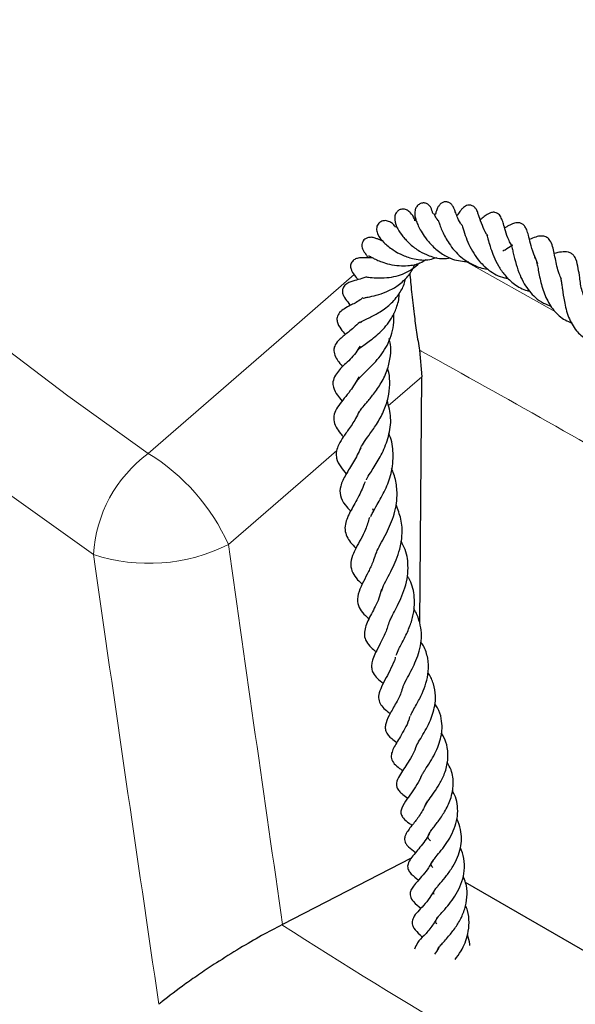
# Model space of a CAD drawing. Units: millimetres. Extents: x 0 to 420, y 0 to 297.
# Drawn here: x 250 to 258, y 159 to 174 of the extents above; entities that cross this region are included whole.
import ezdxf

# ---------------------------------------------------------------- set-up
doc = ezdxf.new("R2010")
doc.units = ezdxf.units.MM

msp = doc.modelspace()

# ---------------------------------------------------------------- linework, layer by layer
at = {"color": 8, "linetype": 'Continuous', "lineweight": 18}
for p, q in [((256.5622, 170.4824), (257.9238, 169.7208)), ((255.9088, 168.7387), (255.4055, 168.3028))]:
    msp.add_line(p, q, dxfattribs=at)
at = {"color": 7, "linetype": 'Continuous', "lineweight": 25}
for p, q in [((255.0013, 169.5545), (254.9924, 169.5674)), ((255.8754, 169.1406), (255.9088, 168.7387)), ((255.8783, 165.0311), (255.9088, 168.7387)), ((255.166, 166.7584), (255.1824, 166.7179)), ((255.7481, 161.493), (253.8127, 160.4977)), ((259.0975, 159.6685), (256.5691, 161.1296)), ((253.8127, 160.4977), (253.8027, 160.4926))]:
    msp.add_line(p, q, dxfattribs=at)
at = {"color": 8, "linetype": 'Continuous', "lineweight": 18, "flags": 128}
for points in [[(243.2455, 175.0027), (244.164, 174.0217), (245.1265, 173.0548), (246.1325, 172.1028), (247.1813, 171.1663), (248.2721, 170.2459), (249.4041, 169.3423), (250.5767, 168.456), (251.789, 167.5878)], [(250.9643, 166.0644), (249.7344, 166.9452), (248.5449, 167.8443), (247.3964, 168.761), (246.2898, 169.6947), (245.2259, 170.6448), (244.2053, 171.6106), (243.2288, 172.5915), (242.297, 173.5867), (241.4106, 174.5957)], [(251.789, 167.5878), (253.7561, 169.2932), (254.8932, 170.2789)], [(254.6301, 167.631), (254.2324, 167.2865), (252.9964, 166.2157)]]:
    msp.add_lwpolyline(points, dxfattribs=at)
at = {"color": 8, "linetype": 'Continuous', "lineweight": 18}
for centre, radius, start, end in [((253.0084, 165.9427), 2.0478, 126.54766, 176.59299), ((250.1841, 164.9581), 3.0807, 24.09387, 58.60427), ((251.795, 168.6282), 2.6951, 252.04688, 296.47339), ((291.3245, 218.5736), 69.1469, 237.136494, 242.617252)]:
    msp.add_arc(centre, radius, start, end, dxfattribs=at)
for centre, major_axis, ratio, start_param, end_param in [((309.6691, 182.4345), (-45.4833, 332.5095), 0.1739125, 1.5957942, 1.6130144), ((308.7373, 182.809), (-46.3278, 333.1632), 0.1770328, 1.5964497, 1.6167978)]:
    msp.add_ellipse(centre, major_axis=major_axis, ratio=ratio, start_param=start_param, end_param=end_param, dxfattribs=at)
at = {"color": 7, "linetype": 'Continuous', "lineweight": 25}
for points, knots in [([(256.0746, 171.198), (256.0674, 171.2307), (256.0553, 171.2857), (256.0158, 171.3297), (255.9749, 171.3554), (255.9183, 171.3615), (255.8667, 171.3412), (255.8269, 171.2975), (255.8071, 171.2459), (255.8018, 171.1921), (255.809, 171.1459), (255.8349, 171.0591), (255.8792, 170.9628), (255.9664, 170.8259), (256.0707, 170.702), (256.2106, 170.5885), (256.3952, 170.4921), (256.5346, 170.4804), (256.6171, 170.4734)], [0, 0, 0, 0, 0.0732617, 0.1232952, 0.1628585, 0.1942322, 0.2261339, 0.2587947, 0.2882299, 0.3168947, 0.3682838, 0.4215621, 0.5454504, 0.614839, 0.6995606, 0.7970347, 0.8799167, 1, 1, 1, 1]), ([(256.5181, 171.0192), (256.5097, 171.0312), (256.4759, 171.0792), (256.4427, 171.1521), (256.4147, 171.2238), (256.403, 171.2595), (256.3934, 171.2831), (256.3876, 171.295), (256.3826, 171.3043), (256.3743, 171.3176), (256.3627, 171.3325), (256.3473, 171.3476), (256.3287, 171.3608), (256.3081, 171.3701), (256.282, 171.3763), (256.2462, 171.3748), (256.213, 171.3599), (256.1881, 171.3401), (256.1713, 171.3216), (256.158, 171.3023), (256.1446, 171.2773), (256.1306, 171.2413), (256.1239, 171.2163), (256.1127, 171.187), (256.1091, 171.1774)], [0, 0, 0, 0, 0.0476576, 0.1900141, 0.3315366, 0.4481341, 0.4883857, 0.5038708, 0.5170051, 0.5313217, 0.5480259, 0.5669807, 0.5874884, 0.6086102, 0.628318, 0.6612116, 0.7001635, 0.7221193, 0.744525, 0.767033, 0.7896257, 0.8356093, 0.94638, 1, 1, 1, 1]), ([(255.8078, 171.0897), (255.8046, 171.0991), (255.7889, 171.1453), (255.7553, 171.2004), (255.6939, 171.2504), (255.6388, 171.2691), (255.5784, 171.2607), (255.5361, 171.2314), (255.5054, 171.1799), (255.4955, 171.0844), (255.5424, 170.9646), (255.6196, 170.857), (255.729, 170.7368), (255.8657, 170.6335), (256.0325, 170.5538), (256.1938, 170.5096), (256.3009, 170.5258), (256.3376, 170.5313)], [0, 0, 0, 0, 0.02196629, 0.10807916, 0.15270313, 0.19487766, 0.23062734, 0.26912897, 0.3187765, 0.37513827, 0.47798362, 0.57277755, 0.66754509, 0.75853243, 0.83914355, 0.94492057, 1, 1, 1, 1]), ([(256.157, 171.0917), (256.1562, 171.0926), (256.1323, 171.1201), (256.1165, 171.153), (256.0971, 171.1859), (256.0899, 171.2056), (256.0904, 171.2008), (256.0904, 171.2003)], [0, 0, 0, 0, 0.0167559, 0.5015849, 0.7378964, 0.9735211, 1, 1, 1, 1]), ([(256.9066, 170.8623), (256.8999, 170.8714), (256.8613, 170.9237), (256.8151, 171.032), (256.7753, 171.1449), (256.7584, 171.1991), (256.7442, 171.2404), (256.7226, 171.2741), (256.7094, 171.2901), (256.6923, 171.3054), (256.6718, 171.3174), (256.6494, 171.3245), (256.6199, 171.3272), (256.5851, 171.3199), (256.5508, 171.3008), (256.5179, 171.2728), (256.4836, 171.2317), (256.4683, 171.206), (256.4416, 171.1715), (256.4379, 171.1668)], [0, 0, 0, 0, 0.0303823, 0.1741289, 0.3555868, 0.4671549, 0.557471, 0.5765009, 0.5949121, 0.6135727, 0.6332084, 0.6524693, 0.6709685, 0.7055608, 0.7375746, 0.7688524, 0.8339925, 0.9770953, 1, 1, 1, 1]), ([(257.2611, 170.7256), (257.248, 170.7478), (257.2026, 170.8247), (257.1713, 170.9359), (257.1416, 171.0372), (257.1205, 171.1072), (257.091, 171.1684), (257.0478, 171.2052), (257.0214, 171.2159), (256.9862, 171.2188), (256.9513, 171.2135), (256.8921, 171.1875), (256.8511, 171.1528), (256.8116, 171.1194), (256.7915, 171.1024)], [0, 0, 0, 0, 0.0703754, 0.2431168, 0.388582, 0.5035491, 0.5902895, 0.6325639, 0.6812073, 0.7078488, 0.7340462, 0.781253, 0.8892424, 1, 1, 1, 1]), ([(255.5137, 170.9945), (255.5041, 171.0087), (255.4857, 171.036), (255.4291, 171.0777), (255.3724, 171.0942), (255.3246, 171.0907), (255.2887, 171.0773), (255.2601, 171.0547), (255.2326, 171.0139), (255.2238, 170.9515), (255.2543, 170.8551), (255.3332, 170.7631), (255.4578, 170.6589), (255.6194, 170.567), (255.8077, 170.5068), (255.9914, 170.4884), (256.1008, 170.5271), (256.1363, 170.5396)], [0, 0, 0, 0, 0.05285998, 0.10130667, 0.15061272, 0.17415171, 0.1968443, 0.22112711, 0.24774913, 0.30608088, 0.36461562, 0.48866774, 0.61569467, 0.71349772, 0.81372568, 0.93964599, 1, 1, 1, 1]), ([(256.1593, 171.0928), (256.1591, 171.0933), (256.158, 171.0952), (256.1644, 171.0771), (256.1782, 171.0343), (256.2205, 170.9258), (256.2844, 170.7982), (256.3785, 170.6662), (256.499, 170.5375), (256.6718, 170.4241), (256.8255, 170.3667), (256.8995, 170.3683), (256.8998, 170.3683)], [0, 0, 0, 0, 0.0162308, 0.0656137, 0.1609258, 0.2537886, 0.4300464, 0.5318199, 0.6382826, 0.8313847, 0.9993644, 1, 1, 1, 1]), ([(257.6605, 170.4414), (257.6374, 170.4904), (257.5869, 170.5975), (257.5444, 170.7578), (257.5192, 170.8627), (257.4974, 170.9397), (257.4692, 171.001), (257.4338, 171.0395), (257.388, 171.0596), (257.332, 171.0624), (257.2603, 171.0388), (257.2151, 171.0148), (257.173, 170.9904), (257.1577, 170.9816)], [0, 0, 0, 0, 0.1305583, 0.2851721, 0.442651, 0.5484171, 0.6141133, 0.6702751, 0.7085358, 0.7507346, 0.8284828, 0.9379202, 1, 1, 1, 1]), ([(256.5138, 171.0244), (256.5135, 171.0252), (256.5123, 171.0282), (256.5279, 170.985), (256.558, 170.8824), (256.614, 170.7404), (256.6883, 170.6005), (256.7876, 170.4634), (256.9369, 170.3271), (257.0862, 170.2369), (257.1924, 170.2275), (257.211, 170.2259)], [0, 0, 0, 0, 0.0218642, 0.0916657, 0.2518784, 0.3819849, 0.5026384, 0.6223811, 0.7606243, 0.9579664, 1, 1, 1, 1]), ([(255.2346, 170.8164), (255.2152, 170.8247), (255.1776, 170.8408), (255.1194, 170.8425), (255.0725, 170.8286), (255.0395, 170.8046), (255.0163, 170.7718), (255.0067, 170.7365), (255.0074, 170.6993), (255.0164, 170.6634), (255.036, 170.6241), (255.0571, 170.6012), (255.0682, 170.589)], [0, 0, 0, 0, 0.1385431, 0.2690237, 0.3805634, 0.468814, 0.5421111, 0.6431707, 0.711618, 0.7941403, 0.8909274, 1, 1, 1, 1]), ([(255.3221, 170.7859), (255.3067, 170.7911), (255.2665, 170.8048), (255.2313, 170.8221), (255.2316, 170.8179), (255.2317, 170.8161)], [0, 0, 0, 0, 0.2626004, 0.6834701, 1, 1, 1, 1]), ([(256.892, 170.8813), (256.89, 170.8825), (256.8866, 170.8846), (256.899, 170.8446), (256.9176, 170.7771), (256.9453, 170.682), (256.9922, 170.5494), (257.0617, 170.4086), (257.1622, 170.2599), (257.3062, 170.1268), (257.4418, 170.0497), (257.5289, 170.033), (257.545, 170.0298)], [0, 0, 0, 0, 0.0939488, 0.1584794, 0.2167214, 0.322915, 0.4275364, 0.5428547, 0.6630488, 0.8087269, 0.9644929, 1, 1, 1, 1]), ([(258.0129, 170.2107), (258.0016, 170.2376), (257.9574, 170.3434), (257.9153, 170.5368), (257.8941, 170.695), (257.834, 170.8113), (257.7871, 170.8497), (257.7033, 170.8655), (257.6256, 170.8465), (257.5635, 170.8225), (257.5317, 170.8102)], [0, 0, 0, 0, 0.0707536, 0.2790176, 0.5178298, 0.6259992, 0.7116951, 0.7864679, 0.890568, 1, 1, 1, 1]), ([(257.1305, 170.6353), (257.1419, 170.6418), (257.1968, 170.6733), (257.2469, 170.7096), (257.2828, 170.7283), (257.2817, 170.7273), (257.2812, 170.7269)], [0, 0, 0, 0, 0.1342734, 0.6478297, 0.8549463, 1, 1, 1, 1]), ([(257.2505, 170.7341), (257.2504, 170.7344), (257.2498, 170.7355), (257.2579, 170.7217), (257.2722, 170.6709), (257.2935, 170.5801), (257.3273, 170.443), (257.3823, 170.2804), (257.4691, 170.1018), (257.589, 169.9535), (257.7337, 169.849), (257.8211, 169.819), (257.8609, 169.8054)], [0, 0, 0, 0, 0.0377612, 0.1222283, 0.1780717, 0.2476322, 0.3907542, 0.5156066, 0.6169385, 0.8028165, 0.9103762, 1, 1, 1, 1]), ([(258.3606, 169.9399), (258.3486, 169.9701), (258.309, 170.0689), (258.2899, 170.2297), (258.268, 170.3771), (258.2441, 170.4893), (258.2073, 170.5605), (258.1668, 170.5996), (258.1009, 170.6257), (258.0104, 170.6233), (257.9395, 170.6067), (257.9031, 170.5981)], [0, 0, 0, 0, 0.0776135, 0.2546886, 0.4016364, 0.5635177, 0.6374215, 0.6923463, 0.7506551, 0.8718591, 1, 1, 1, 1]), ([(255.167, 170.533), (255.1505, 170.5321), (255.0902, 170.5287), (255.0361, 170.5339), (254.9947, 170.5333), (254.961, 170.5303), (254.9269, 170.5211), (254.9003, 170.5094), (254.8742, 170.4911), (254.8529, 170.4658), (254.8401, 170.4355), (254.8365, 170.4041), (254.8404, 170.3749), (254.8514, 170.3416), (254.8887, 170.278), (254.9044, 170.2655), (254.9382, 170.2157), (254.9463, 170.2036)], [0, 0, 0, 0, 0.07075756, 0.25871021, 0.34295822, 0.41275272, 0.44329075, 0.47337873, 0.50473067, 0.53800155, 0.57043781, 0.6012814, 0.63115456, 0.66041684, 0.71798928, 0.93172111, 1, 1, 1, 1]), ([(255.0664, 170.2459), (255.0663, 170.2458), (255.0628, 170.2456), (255.078, 170.245), (255.1184, 170.2395), (255.2222, 170.2283), (255.3724, 170.229), (255.5621, 170.2598), (255.7399, 170.3319), (255.8396, 170.4235), (255.8739, 170.455)], [0, 0, 0, 0, 0.0008492, 0.0619314, 0.1358704, 0.3146765, 0.4843115, 0.623946, 0.8706206, 1, 1, 1, 1]), ([(255.065, 170.5926), (255.0641, 170.5924), (255.0619, 170.592), (255.0753, 170.575), (255.0935, 170.5454), (255.1022, 170.5312)], [0, 0, 0, 0, 0.25728756, 0.64524262, 1, 1, 1, 1]), ([(255.1066, 170.5632), (255.1097, 170.5625), (255.1156, 170.5611), (255.1488, 170.5421), (255.1881, 170.5219), (255.2388, 170.4979), (255.3141, 170.4673), (255.4267, 170.4326), (255.5618, 170.4117), (255.7191, 170.4128), (255.8638, 170.4376), (255.9483, 170.4908), (255.9779, 170.5094)], [0, 0, 0, 0, 0.1093304, 0.199452, 0.2708671, 0.3238789, 0.414573, 0.5291363, 0.654587, 0.7589839, 0.9155895, 1, 1, 1, 1]), ([(257.6017, 170.5367), (257.6024, 170.5375), (257.6051, 170.5405), (257.6246, 170.5247), (257.6296, 170.5063), (257.6462, 170.4462), (257.6609, 170.371), (257.6791, 170.2728), (257.7113, 170.1251), (257.7728, 169.9329), (257.8934, 169.7303), (258.0336, 169.6075), (258.1391, 169.564), (258.1746, 169.5493)], [0, 0, 0, 0, 0.0395077, 0.1456464, 0.2388169, 0.298302, 0.3656471, 0.4380704, 0.5102733, 0.6502631, 0.7878859, 0.9287074, 1, 1, 1, 1]), ([(255.0276, 169.9275), (255.0264, 169.9267), (255.0219, 169.9238), (255.0475, 169.9311), (255.1123, 169.9425), (255.2238, 169.9663), (255.3785, 170.0164), (255.5425, 170.1017), (255.685, 170.2281), (255.7714, 170.3476), (255.798, 170.422), (255.8042, 170.4393)], [0, 0, 0, 0, 0.0281322, 0.1041162, 0.1841091, 0.3259356, 0.4721154, 0.6327841, 0.798604, 0.9533112, 1, 1, 1, 1]), ([(255.7288, 170.3046), (255.737, 170.2115), (255.7546, 170.0131), (255.7902, 169.71), (255.8307, 169.4114), (255.8605, 169.2308), (255.8754, 169.1406)], [0, 0, 0, 0, 0.2570103, 0.5475424, 0.7739725, 1, 1, 1, 1]), ([(255.0673, 170.2408), (255.0473, 170.2337), (254.9839, 170.211), (254.9024, 170.1929), (254.7973, 170.1622), (254.7295, 170.1001), (254.7107, 170.0411), (254.7202, 169.9819), (254.7577, 169.9114), (254.7921, 169.8708), (254.8257, 169.8256), (254.8329, 169.8159)], [0, 0, 0, 0, 0.08085566, 0.25697012, 0.44387693, 0.54039836, 0.60770454, 0.67561952, 0.75679632, 0.94839566, 1, 1, 1, 1]), ([(254.9744, 169.5584), (254.974, 169.5582), (254.9726, 169.5577), (254.9936, 169.573), (255.0918, 169.6176), (255.242, 169.6906), (255.4169, 169.8078), (255.5568, 169.9613), (255.6395, 170.1049), (255.6605, 170.1928), (255.6676, 170.2227)], [0, 0, 0, 0, 0.0276009, 0.1009624, 0.25135, 0.4197278, 0.6014246, 0.7792011, 0.9249883, 1, 1, 1, 1]), ([(257.9972, 170.2425), (258.0011, 170.2276), (258.0084, 170.1988), (258.0186, 170.1336), (258.0331, 170.0281), (258.0513, 169.9014), (258.0821, 169.7579), (258.1319, 169.5996), (258.2249, 169.4366), (258.3451, 169.3268), (258.4277, 169.2978), (258.4484, 169.2905)], [0, 0, 0, 0, 0.0771223, 0.1482342, 0.2153433, 0.3725081, 0.4701836, 0.5722309, 0.7737148, 0.9432218, 1, 1, 1, 1]), ([(255.0237, 169.9306), (255.0102, 169.9198), (254.9429, 169.8659), (254.8354, 169.8198), (254.7577, 169.7763), (254.6736, 169.719), (254.6296, 169.6433), (254.6347, 169.5421), (254.6892, 169.4636), (254.736, 169.4046), (254.7586, 169.3762)], [0, 0, 0, 0, 0.0495092, 0.2468123, 0.4048459, 0.5227701, 0.6146188, 0.6833037, 0.8473542, 1, 1, 1, 1]), ([(254.95, 169.1478), (254.9538, 169.1521), (254.9616, 169.1611), (255.0112, 169.2003), (255.0936, 169.2581), (255.1844, 169.3259), (255.2791, 169.4066), (255.3728, 169.5053), (255.4626, 169.6288), (255.5353, 169.7853), (255.5713, 169.9158), (255.5704, 169.9897), (255.5703, 169.9977)], [0, 0, 0, 0, 0.1070277, 0.2224944, 0.3224212, 0.414978, 0.5107792, 0.6107877, 0.7147313, 0.8401151, 0.9825943, 1, 1, 1, 1]), ([(254.9723, 169.5607), (254.9154, 169.5087), (254.8073, 169.4101), (254.6883, 169.3284), (254.6047, 169.2326), (254.5791, 169.1484), (254.6034, 169.0318), (254.6656, 168.9589), (254.7165, 168.8948), (254.7188, 168.8919)], [0, 0, 0, 0, 0.2136503, 0.4056595, 0.541807, 0.6308837, 0.7508961, 0.9885665, 1, 1, 1, 1]), ([(254.9352, 168.673), (254.9369, 168.678), (254.9414, 168.6911), (254.9782, 168.7355), (255.0764, 168.8299), (255.1922, 168.9391), (255.3107, 169.085), (255.4193, 169.2599), (255.492, 169.47), (255.489, 169.6362), (255.488, 169.6962)], [0, 0, 0, 0, 0.0637482, 0.1701909, 0.2610454, 0.4493595, 0.5562749, 0.6580341, 0.8764602, 1, 1, 1, 1]), ([(254.9581, 168.1937), (254.9614, 168.2006), (254.9711, 168.2202), (255.0091, 168.2723), (255.0818, 168.3582), (255.1883, 168.4837), (255.3059, 168.651), (255.3998, 168.8485), (255.4408, 169.0462), (255.4511, 169.203), (255.4272, 169.2871), (255.4191, 169.3154)], [0, 0, 0, 0, 0.0499809, 0.1416454, 0.2518411, 0.3795867, 0.527157, 0.6840266, 0.821354, 0.9398944, 1, 1, 1, 1]), ([(254.9795, 169.2019), (254.9585, 169.168), (254.8878, 169.0545), (254.7335, 168.914), (254.623, 168.8042), (254.5655, 168.6743), (254.5749, 168.5669), (254.6342, 168.4693), (254.6827, 168.4085), (254.7089, 168.3776), (254.7101, 168.3761)], [0, 0, 0, 0, 0.0909121, 0.3050807, 0.5319549, 0.6417297, 0.7307923, 0.8818634, 0.9945204, 1, 1, 1, 1]), ([(254.9868, 167.6546), (254.9872, 167.6564), (254.9926, 167.6784), (255.0246, 167.7354), (255.1175, 167.8657), (255.2308, 168.0245), (255.3382, 168.2147), (255.4098, 168.4207), (255.4325, 168.6194), (255.4255, 168.7689), (255.4025, 168.8482), (255.3964, 168.8689)], [0, 0, 0, 0, 0.0111167, 0.1336599, 0.2640595, 0.4086785, 0.5611926, 0.7065015, 0.836182, 0.9573217, 1, 1, 1, 1]), ([(254.9652, 168.7413), (254.922, 168.6685), (254.8207, 168.4978), (254.6775, 168.3508), (254.5918, 168.2011), (254.5749, 168.0939), (254.6138, 167.9864), (254.6691, 167.9062), (254.7144, 167.8547), (254.7297, 167.8373)], [0, 0, 0, 0, 0.1874517, 0.4397465, 0.5631063, 0.6955094, 0.8246813, 0.9408269, 1, 1, 1, 1]), ([(255.0769, 167.1885), (255.0784, 167.1935), (255.0864, 167.2195), (255.1333, 167.2889), (255.2111, 167.4125), (255.3204, 167.593), (255.4188, 167.845), (255.4598, 168.121), (255.4121, 168.2996), (255.3891, 168.3856)], [0, 0, 0, 0, 0.02637, 0.135838, 0.232134, 0.4130129, 0.6057405, 0.8100362, 1, 1, 1, 1]), ([(254.9644, 168.2189), (254.9482, 168.1834), (254.9009, 168.0798), (254.8007, 167.942), (254.7149, 167.8194), (254.6476, 167.7058), (254.6172, 167.6044), (254.6234, 167.4949), (254.6776, 167.3906), (254.7436, 167.3158), (254.7735, 167.2819)], [0, 0, 0, 0, 0.0843597, 0.2462456, 0.3989315, 0.5319861, 0.6280006, 0.7228894, 0.8742716, 1, 1, 1, 1]), ([(255.1428, 166.639), (255.1514, 166.6577), (255.1737, 166.7066), (255.2547, 166.843), (255.3606, 167.0316), (255.4633, 167.2979), (255.4887, 167.5784), (255.4617, 167.7868), (255.4169, 167.8779), (255.4125, 167.8867)], [0, 0, 0, 0, 0.0729512, 0.1899586, 0.3827451, 0.5676117, 0.7841222, 0.9792098, 1, 1, 1, 1]), ([(254.993, 167.6718), (254.9568, 167.5996), (254.8818, 167.4501), (254.7625, 167.2734), (254.6775, 167.0985), (254.6729, 166.955), (254.7376, 166.8268), (254.8105, 166.7509), (254.8387, 166.7215)], [0, 0, 0, 0, 0.1801421, 0.3730421, 0.5569741, 0.7204703, 0.8919322, 1, 1, 1, 1]), ([(255.2151, 166.0632), (255.2219, 166.083), (255.2392, 166.1332), (255.3002, 166.244), (255.3971, 166.4222), (255.4874, 166.627), (255.5371, 166.8572), (255.5413, 167.0615), (255.5091, 167.2363), (255.4663, 167.3328), (255.4543, 167.3599)], [0, 0, 0, 0, 0.0808322, 0.2052673, 0.3211506, 0.5310065, 0.6452121, 0.7895284, 0.9409214, 1, 1, 1, 1]), ([(255.0556, 167.1588), (255.0256, 167.0859), (254.959, 166.924), (254.8612, 166.7681), (254.7972, 166.643), (254.7589, 166.5423), (254.7465, 166.4402), (254.7867, 166.304), (254.8569, 166.2207), (254.9174, 166.1616), (254.9177, 166.1613)], [0, 0, 0, 0, 0.1674476, 0.3716769, 0.4694859, 0.5653725, 0.6774362, 0.7889524, 0.9990212, 1, 1, 1, 1]), ([(255.3064, 165.5135), (255.3105, 165.5311), (255.3218, 165.58), (255.3823, 165.6938), (255.4591, 165.8398), (255.5277, 165.9888), (255.5863, 166.1593), (255.6212, 166.3659), (255.6086, 166.5948), (255.5504, 166.7429), (255.5228, 166.8133)], [0, 0, 0, 0, 0.07438023, 0.20712895, 0.32437807, 0.43114976, 0.54340862, 0.6820589, 0.84893032, 1, 1, 1, 1]), ([(255.1209, 166.6221), (255.1028, 166.5616), (255.0511, 166.3887), (254.9372, 166.2092), (254.8605, 166.0424), (254.8315, 165.9065), (254.8605, 165.7979), (254.9256, 165.6992), (254.9893, 165.6429), (255.0141, 165.621)], [0, 0, 0, 0, 0.13469559, 0.38487762, 0.50477753, 0.64853797, 0.79144276, 0.91861007, 1, 1, 1, 1]), ([(255.4295, 165.0692), (255.4381, 165.0889), (255.4594, 165.1375), (255.513, 165.2381), (255.5801, 165.3699), (255.6458, 165.5258), (255.6919, 165.6939), (255.7103, 165.9027), (255.687, 166.0982), (255.6195, 166.2239), (255.5974, 166.2651)], [0, 0, 0, 0, 0.0730166, 0.1805472, 0.2978969, 0.4237667, 0.5581073, 0.6828656, 0.8960711, 1, 1, 1, 1]), ([(255.2094, 166.0634), (255.1989, 166.0292), (255.1712, 165.9387), (255.1035, 165.8005), (255.0282, 165.6555), (254.9566, 165.5068), (254.9282, 165.3639), (254.9728, 165.2423), (255.0449, 165.1579), (255.0983, 165.1132), (255.1174, 165.0972)], [0, 0, 0, 0, 0.07971475, 0.21109055, 0.35333984, 0.50988061, 0.67336481, 0.80738605, 0.93088434, 1, 1, 1, 1]), ([(255.523, 164.5497), (255.536, 164.5801), (255.5661, 164.6507), (255.6523, 164.808), (255.732, 164.9815), (255.8005, 165.2024), (255.8064, 165.4487), (255.7581, 165.6461), (255.6992, 165.731), (255.6914, 165.7422)], [0, 0, 0, 0, 0.1122068, 0.2612295, 0.4120446, 0.54701, 0.7696641, 0.9696565, 1, 1, 1, 1]), ([(255.3033, 165.5419), (255.2909, 165.4966), (255.2539, 165.3607), (255.1469, 165.1702), (255.0633, 165.002), (255.0402, 164.8657), (255.056, 164.7818), (255.1194, 164.6898), (255.1769, 164.636), (255.215, 164.6067), (255.2214, 164.6019)], [0, 0, 0, 0, 0.1063308, 0.3187758, 0.5284853, 0.6354635, 0.7555192, 0.8772548, 0.9796857, 1, 1, 1, 1]), ([(255.6247, 164.057), (255.6279, 164.0695), (255.6381, 164.1087), (255.6918, 164.208), (255.7612, 164.3372), (255.825, 164.4719), (255.8763, 164.6154), (255.9063, 164.7693), (255.9069, 164.9276), (255.8703, 165.0847), (255.8275, 165.1957), (255.788, 165.2486), (255.7855, 165.2521)], [0, 0, 0, 0, 0.0606479, 0.1906641, 0.3024059, 0.4038315, 0.5111908, 0.6254808, 0.741289, 0.858708, 0.9908098, 1, 1, 1, 1]), ([(255.4216, 165.062), (255.4036, 165.0046), (255.3658, 164.884), (255.283, 164.7235), (255.2198, 164.6024), (255.1742, 164.4998), (255.1535, 164.4202), (255.1521, 164.3498), (255.1771, 164.2735), (255.2376, 164.1995), (255.2992, 164.1512), (255.33, 164.1271)], [0, 0, 0, 0, 0.1373604, 0.2884102, 0.4333698, 0.5388101, 0.6184746, 0.6908971, 0.7750704, 0.8877044, 1, 1, 1, 1]), ([(255.741, 163.6414), (255.742, 163.644), (255.7485, 163.663), (255.7814, 163.7209), (255.8412, 163.8284), (255.9138, 163.9648), (255.9799, 164.1342), (256.0175, 164.3149), (256.0068, 164.5054), (255.9613, 164.6546), (255.91, 164.7293), (255.8973, 164.7478)], [0, 0, 0, 0, 0.0135889, 0.0966419, 0.1866561, 0.3407698, 0.4714025, 0.6159039, 0.78156, 0.9460025, 1, 1, 1, 1]), ([(255.5115, 164.5199), (255.5106, 164.5158), (255.4975, 164.4566), (255.4445, 164.3515), (255.3714, 164.2062), (255.302, 164.0803), (255.2571, 163.958), (255.2585, 163.8661), (255.3, 163.7869), (255.3666, 163.7229), (255.4163, 163.688), (255.4357, 163.6744)], [0, 0, 0, 0, 0.0104211, 0.1489181, 0.2896172, 0.4415783, 0.580238, 0.703405, 0.8178943, 0.9289439, 1, 1, 1, 1]), ([(255.8181, 163.1549), (255.8235, 163.1687), (255.8372, 163.2038), (255.8912, 163.2935), (255.9611, 163.4108), (256.0264, 163.5365), (256.0765, 163.6628), (256.1104, 163.7965), (256.1226, 163.952), (256.0918, 164.1138), (256.0447, 164.2293), (256.0065, 164.2799), (256.004, 164.2832)], [0, 0, 0, 0, 0.0743459, 0.1884572, 0.3005661, 0.4056719, 0.502998, 0.5991877, 0.7126735, 0.8579122, 0.9906841, 1, 1, 1, 1]), ([(255.626, 164.085), (255.6216, 164.0662), (255.6029, 163.9861), (255.5276, 163.8393), (255.4394, 163.6847), (255.3745, 163.5602), (255.3563, 163.4692), (255.3685, 163.3817), (255.4393, 163.3028), (255.5092, 163.2558), (255.5364, 163.2375)], [0, 0, 0, 0, 0.0474109, 0.2012718, 0.3963575, 0.5737823, 0.6508971, 0.7329278, 0.8963367, 1, 1, 1, 1]), ([(255.8998, 162.7225), (255.9011, 162.7263), (255.9053, 162.7385), (255.9275, 162.7749), (255.9699, 162.8412), (256.0361, 162.9409), (256.1077, 163.0649), (256.1832, 163.2344), (256.224, 163.4157), (256.2077, 163.6046), (256.1703, 163.7316), (256.1216, 163.7998), (256.1074, 163.8197)], [0, 0, 0, 0, 0.0267741, 0.0874499, 0.1463222, 0.2646418, 0.3805828, 0.4856927, 0.6846877, 0.8047012, 0.9429831, 1, 1, 1, 1]), ([(255.7289, 163.6265), (255.7244, 163.6099), (255.7072, 163.546), (255.6556, 163.4443), (255.5716, 163.2953), (255.4963, 163.1818), (255.4505, 163.0686), (255.4466, 162.9921), (255.4901, 162.9152), (255.5574, 162.8591), (255.6073, 162.8251), (255.6231, 162.8143)], [0, 0, 0, 0, 0.0427925, 0.1647174, 0.2865014, 0.5010424, 0.5954689, 0.7040598, 0.8245816, 0.9448157, 1, 1, 1, 1]), ([(255.9532, 162.2612), (255.956, 162.2701), (255.9634, 162.2933), (256.0132, 162.3675), (256.0966, 162.4816), (256.1836, 162.6164), (256.2629, 162.7799), (256.3112, 162.9689), (256.3029, 163.1556), (256.2623, 163.2941), (256.2148, 163.3627), (256.2016, 163.3819)], [0, 0, 0, 0, 0.0764514, 0.1995713, 0.3112372, 0.4188371, 0.5412576, 0.684057, 0.8232052, 0.950537, 1, 1, 1, 1]), ([(255.8235, 163.18), (255.8211, 163.1714), (255.8058, 163.1177), (255.7572, 163.0254), (255.6847, 162.9046), (255.6177, 162.8071), (255.5542, 162.7105), (255.52, 162.6169), (255.5372, 162.5533), (255.5622, 162.5105), (255.6141, 162.4598), (255.6611, 162.4263), (255.6954, 162.4027), (255.6995, 162.3998)], [0, 0, 0, 0, 0.0225981, 0.1411273, 0.2672949, 0.3963472, 0.5344384, 0.6771156, 0.7365146, 0.7781542, 0.8649262, 0.9837648, 1, 1, 1, 1]), ([(256.0435, 161.7566), (256.0397, 161.7599), (256.0091, 161.7859), (256.0055, 161.8045), (256.0009, 161.8278), (256.0247, 161.8738), (256.0576, 161.9206), (256.1051, 161.9813), (256.172, 162.0686), (256.2608, 162.1972), (256.3536, 162.388), (256.3955, 162.6054), (256.372, 162.7976), (256.3147, 162.9007), (256.2938, 162.9382)], [0, 0, 0, 0, 0.0164983, 0.1303208, 0.2549675, 0.3158717, 0.3733043, 0.4250016, 0.4721439, 0.5709049, 0.6817756, 0.8053884, 0.9292706, 1, 1, 1, 1]), ([(255.9065, 162.7444), (255.906, 162.7426), (255.8914, 162.6911), (255.8361, 162.5983), (255.7505, 162.4653), (255.6596, 162.3522), (255.5919, 162.2311), (255.5936, 162.1612), (255.6364, 162.0849), (255.7, 162.0358), (255.7501, 162.0003), (255.765, 161.9898)], [0, 0, 0, 0, 0.004788, 0.1360511, 0.2756722, 0.439991, 0.6212708, 0.7168311, 0.8029648, 0.9415246, 1, 1, 1, 1]), ([(256.0757, 161.3556), (256.0695, 161.3616), (256.0514, 161.3792), (256.0487, 161.4067), (256.0605, 161.4369), (256.1253, 161.5195), (256.2024, 161.6108), (256.2915, 161.7303), (256.3721, 161.8679), (256.4294, 162.017), (256.4553, 162.168), (256.4466, 162.3129), (256.417, 162.4297), (256.379, 162.4932), (256.3665, 162.514)], [0, 0, 0, 0, 0.0474168, 0.1401762, 0.2821106, 0.3530754, 0.4387029, 0.5254056, 0.6136649, 0.7037078, 0.7902417, 0.8740359, 0.9587541, 1, 1, 1, 1]), ([(255.9906, 162.3553), (255.9612, 162.291), (255.9043, 162.1662), (255.7887, 162.0201), (255.7093, 161.9244), (255.6595, 161.8411), (255.647, 161.7827), (255.6594, 161.7302), (255.7024, 161.6671), (255.7592, 161.6239), (255.8072, 161.5882), (255.8178, 161.5803)], [0, 0, 0, 0, 0.1742284, 0.3380696, 0.5228164, 0.618808, 0.688839, 0.7387751, 0.7971628, 0.9549198, 1, 1, 1, 1]), ([(256.0982, 160.949), (256.0951, 160.955), (256.0858, 160.973), (256.0871, 160.9842), (256.1103, 161.0254), (256.1471, 161.0704), (256.2023, 161.1339), (256.2851, 161.2313), (256.3791, 161.3642), (256.4519, 161.5061), (256.4961, 161.6475), (256.5127, 161.7889), (256.4958, 161.9333), (256.4681, 162.0346), (256.4379, 162.0835), (256.4359, 162.0867)], [0, 0, 0, 0, 0.07236232, 0.21629088, 0.29108639, 0.33208762, 0.3771668, 0.4739124, 0.56956372, 0.65823343, 0.73972311, 0.81945647, 0.90205653, 0.9936363, 1, 1, 1, 1]), ([(256.0288, 161.8854), (256.0258, 161.878), (256.0069, 161.8312), (255.9309, 161.7159), (255.832, 161.5957), (255.744, 161.4931), (255.697, 161.4108), (255.6938, 161.3446), (255.7412, 161.2578), (255.8011, 161.2151), (255.8527, 161.1716), (255.8611, 161.1645)], [0, 0, 0, 0, 0.020513, 0.1300669, 0.3676013, 0.4895452, 0.6096735, 0.7097602, 0.79071, 0.9657074, 1, 1, 1, 1]), ([(256.1345, 160.5065), (256.1325, 160.5087), (256.1186, 160.524), (256.1174, 160.5538), (256.1261, 160.5701), (256.1595, 160.615), (256.203, 160.6652), (256.2755, 160.7453), (256.3678, 160.8594), (256.4528, 160.9919), (256.5205, 161.1429), (256.5579, 161.3139), (256.5554, 161.4884), (256.5125, 161.5998), (256.4923, 161.6523)], [0, 0, 0, 0, 0.0179339, 0.1234892, 0.245775, 0.2977053, 0.3460697, 0.4366796, 0.5217128, 0.609058, 0.7006569, 0.7962616, 0.9037482, 1, 1, 1, 1]), ([(256.0844, 161.4752), (256.0573, 161.4265), (256.0025, 161.3278), (255.9042, 161.2124), (255.8343, 161.1351), (255.777, 161.0666), (255.7362, 160.9973), (255.7312, 160.9125), (255.7951, 160.8232), (255.8572, 160.7738), (255.8951, 160.7436)], [0, 0, 0, 0, 0.1404432, 0.2843544, 0.4242598, 0.5386662, 0.6215923, 0.7031238, 0.818788, 1, 1, 1, 1]), ([(256.146, 160.1061), (256.1466, 160.1111), (256.1476, 160.1198), (256.1647, 160.147), (256.21, 160.2031), (256.3076, 160.3082), (256.4188, 160.4479), (256.5124, 160.6042), (256.576, 160.7741), (256.5974, 160.9506), (256.5858, 161.1042), (256.5461, 161.1892), (256.5314, 161.2207)], [0, 0, 0, 0, 0.0785814, 0.1389969, 0.2017638, 0.3442103, 0.4650667, 0.5795927, 0.6982439, 0.8157667, 0.9318718, 1, 1, 1, 1]), ([(256.1036, 161.0186), (256.0795, 160.9779), (255.9975, 160.8399), (255.8719, 160.7207), (255.7824, 160.6112), (255.7608, 160.5324), (255.7687, 160.4855), (255.8022, 160.4159), (255.858, 160.3665), (255.9087, 160.317), (255.9209, 160.305)], [0, 0, 0, 0, 0.1231829, 0.418402, 0.5590913, 0.656723, 0.7109712, 0.780765, 0.9471171, 1, 1, 1, 1]), ([(256.412, 159.9703), (256.4432, 160.0115), (256.5272, 160.1226), (256.6048, 160.322), (256.6277, 160.53), (256.6136, 160.6761), (256.5802, 160.759), (256.5701, 160.7842)], [0, 0, 0, 0, 0.1848715, 0.4974344, 0.6944605, 0.9074402, 1, 1, 1, 1]), ([(256.1545, 160.6179), (256.1242, 160.567), (256.0578, 160.4555), (255.939, 160.3221), (255.8483, 160.2407), (255.8156, 160.1588), (255.8025, 160.1261)], [0, 0, 0, 0, 0.2338239, 0.5120339, 0.8051706, 1, 1, 1, 1]), ([(253.8027, 160.4926), (253.7024, 160.4402), (253.5011, 160.3349), (253.1534, 160.131), (252.841, 159.9358), (252.5707, 159.757), (252.2784, 159.5542), (252.0771, 159.4017), (251.9663, 159.3099), (251.9497, 159.2959), (251.9493, 159.2956)], [0, 0, 0, 0, 0.1458753, 0.2926109, 0.4578453, 0.5793527, 0.7043641, 0.9538307, 0.998872, 1, 1, 1, 1]), ([(256.6354, 160.1825), (256.6352, 160.1893), (256.6332, 160.2439), (256.6139, 160.296), (256.5971, 160.3417)], [0, 0, 0, 0, 0.1232246, 1, 1, 1, 1]), ([(256.172, 160.1644), (256.168, 160.1557), (256.148, 160.1122), (256.121, 160.0766), (256.0995, 160.0482)], [0, 0, 0, 0, 0.1999727, 1, 1, 1, 1])]:
    msp.add_open_spline(points, degree=3, knots=knots, dxfattribs=at)
at = {"color": 8, "linetype": 'Continuous', "lineweight": 18}
msp.add_open_spline([(259.7038, 166.9877), (258.4411, 167.7076), (257.1663, 168.4344), (255.8876, 169.134), (255.8754, 169.1406)], degree=3, knots=[0, 0, 0, 0, 0.9904816, 1, 1, 1, 1], dxfattribs=at)

doc.saveas('drawing.dxf')
